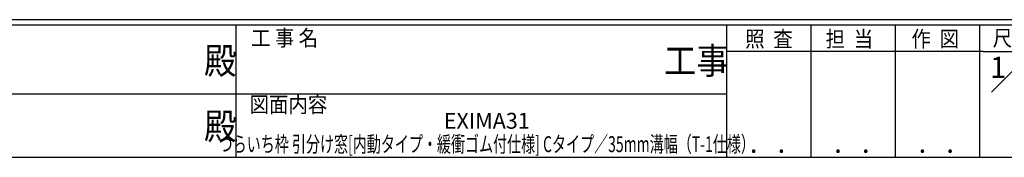
# Model space of a CAD drawing. Extents: x 0 to 1133, y 0 to 806.
# Drawn here: x 472 to 845, y 0 to 52 of the extents above; entities that cross this region are included whole.
import ezdxf
from ezdxf.enums import TextEntityAlignment as Align

# ---------------------------------------------------------------- set-up
doc = ezdxf.new("R2010")
doc.units = 0
doc.layers.add('USER1', color=3, linetype='CONTINUOUS')
doc.layers.add('YKK_ZWAK', color=7, linetype='CONTINUOUS')
doc.styles.get("Standard").update_dxf_attribs({"font": 'ROMANS.SHX', "bigfont": 'EXTFONT.SHX'})
doc.styles.add('YKK_OSSTYLE1', font='romans.shx', dxfattribs={"width": 0.9, "bigfont": 'EXTFONT.SHX'})

# ---------------------------------------------------------------- blocks, each defined once
blk = doc.blocks.new('A201')
at = {"layer": 'YKK_ZWAK', "color": 254, "linetype": 'Continuous'}
for p, q in [((571, 35), (21, 35)), ((544, 34), (21, 34)), ((296, 34), (296, 9)), ((389, 34), (389, 9)), ((437, 34), (437, 9)), ((21, 9), (544, 9))]:
    blk.add_line(p, q, dxfattribs=at)
at = {"layer": 'YKK_ZWAK', "color": 131, "linetype": 'Continuous'}
for p, q in [((405, 34), (405, 9)), ((421, 34), (421, 9)), ((437.7, 29), (389, 29)), ((437.7, 29), (452, 29)), ((439.26, 21.33), (446.19, 28.25)), ((205, 21), (297, 21)), ((297, 21), (389, 21))]:
    blk.add_line(p, q, dxfattribs=at)
at = {"layer": 'YKK_ZWAK', "color": 131, "linetype": 'Continuous', "style": 'YKK_OSSTYLE1', "width": 0.9}
for s, height, p in [('工 事 名', 3, (298.87, 30.05)), ('照  査', 3, (392.56, 29.87)), ('担  当', 3, (407.82, 29.87)), ('作  図', 3, (424.09, 29.88)), ('尺  度', 3, (439.51, 30.04)), ('図面内容', 3, (298.58, 17.47)), (' ． ．', 3.5, (392.18, 9.75)), (' ． ．', 3.5, (408.18, 9.75)), (' ． ．', 3.5, (424.18, 9.75))]:
    blk.add_text(s, height=height, dxfattribs=at).set_placement(p)
at = {"layer": 'YKK_ZWAK', "color": 254, "linetype": 'Continuous', "style": 'YKK_OSSTYLE1', "width": 0.9}
for s, p in [('殿', (289.94, 24.75)), ('工事', (377.17, 24.75)), ('殿', (289.94, 12.37))]:
    blk.add_text(s, height=5, dxfattribs=at).set_placement(p)

msp = doc.modelspace()

# ---------------------------------------------------------------- block references
at = {"layer": 'YKK_ZWAK', "xscale": 2, "yscale": 2, "zscale": 2}
msp.add_blockref('A201', (-38, -18), dxfattribs=at)

# ---------------------------------------------------------------- texts
at = {"layer": 'USER1', "color": 3}
msp.add_text('1', height=8, dxfattribs=at).set_placement((840, 30))
msp.add_text('EXIMA31', height=6, dxfattribs=at).set_placement((649.11, 13.79), align=Align.MIDDLE_CENTER)
at = {"layer": 'USER1', "color": 3, "width": 0.65}
msp.add_text('つらいち枠 引分け窓[内動タイプ・緩衝ゴム付仕様] Cタイプ／35mm溝幅（T-1仕様）', height=6, dxfattribs=at).set_placement((649.11, 4.96), align=Align.MIDDLE_CENTER)

doc.saveas('drawing.dxf')
